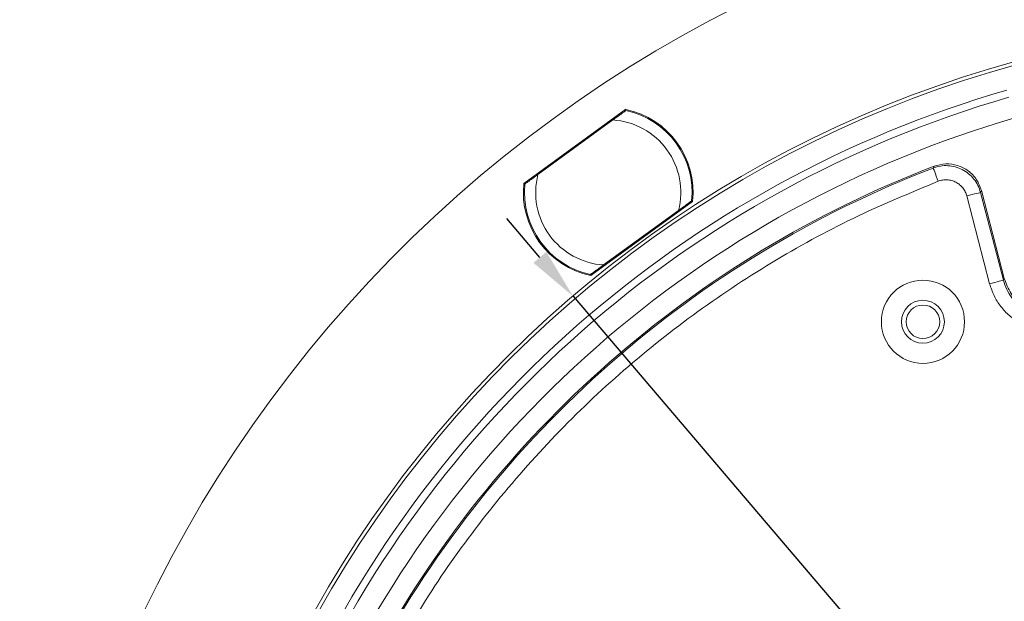
# Model space of a CAD drawing. Extents: x -87.5 to -45.8, y 15.7 to 44.7.
# Drawn here: x -70.5 to -67, y 39 to 41.1 of the extents above; entities that cross this region are included whole.
import ezdxf

# ---------------------------------------------------------------- set-up
doc = ezdxf.new("R2010")
doc.units = 0
doc.header["$LTSCALE"] = 0.75
doc.header["$MEASUREMENT"] = 0
doc.header["$PDMODE"] = 35
doc.layers.get('0').update_dxf_attribs({"linetype": 'CONTINUOUS'})
doc.layers.get('Defpoints').update_dxf_attribs({"linetype": 'CONTINUOUS'})
doc.layers.add('A-ANNO-DIM', color=1, linetype='CONTINUOUS')
doc.styles.get("Standard").update_dxf_attribs({"font": 'romans.shx'})
doc.dimstyles.get("Standard").update_dxf_attribs({"dimtxt": 0.125, "dimasz": 0.18, "dimexe": 0.1, "dimexo": 0.1, "dimgap": 0.09, "dimtad": 0, "dimtih": 1, "dimtoh": 1, "dimzin": 0, "dimdsep": 46, "dimtxsty": 'STANDARD', "dimcen": 0, "dimclrd": 1, "dimclre": 1, "dimclrt": 4, "dimadec": 0, "dimazin": 0, "dimtfac": 1, "dimtmove": 0, "dimatfit": 3, "dimfxl": 1, "dimtolj": 1, "dimtzin": 0, "dimarcsym": 0})

# ---------------------------------------------------------------- blocks, each defined once
blk = doc.blocks.new('*D51')
at = {"layer": 'A-ANNO-DIM', "color": 1, "lineweight": -2, "transparency": 16777216}
for p, q in [((-68.6618, 40.2272), (-68.7786, 40.3642)), ((-68.545, 40.0903), (-63.2891, 33.9286)), ((-62.1966, 32.648), (-63.1722, 33.7917)), ((-62.0166, 32.648), (-62.1966, 32.648))]:
    blk.add_line(p, q, dxfattribs=at)
at = {"layer": 'A-ANNO-DIM', "color": 1, "transparency": 16777216}
for points in [[(-68.639, 40.2467), (-68.6846, 40.2078), (-68.545, 40.0903)], [(-63.1494, 33.8111), (-63.1951, 33.7722), (-63.2891, 33.9286)]]:
    blk.add_solid(points, dxfattribs=at)
at = {"layer": 'Defpoints', "color": 0, "transparency": 16777216}
for p in [(-68.545, 40.0903), (-63.2891, 33.9286)]:
    blk.add_point(p, dxfattribs=at)
at = {"layer": 'A-ANNO-DIM', "color": 4, "transparency": 16777216, "insert": (-61.2153, 32.648), "char_height": 0.125, "attachment_point": 5}
blk.add_mtext('\\A1;∅8.10 [∅205.7]', dxfattribs=at)

msp = doc.modelspace()

# ---------------------------------------------------------------- linework, layer by layer
at = {"color": 7, "linetype": 'Continuous', "lineweight": 15}
for p, q in [((-68.7184, 40.4878), (-68.3594, 40.7486)), ((-68.3623, 40.7465), (-68.3635, 40.7407)), ((-68.6689, 40.5189), (-68.4043, 40.7111)), ((-67.2758, 40.5419), (-67.2724, 40.5481)), ((-68.7111, 40.4882), (-68.717, 40.4888)), ((-67.0766, 40.1344), (-67.157, 40.4434)), ((-67.1087, 40.456), (-67.1055, 40.4622)), ((-67.0282, 40.147), (-67.1087, 40.456)), ((-67.1055, 40.4622), (-67.0249, 40.1528)), ((-68.1234, 40.4237), (-68.4823, 40.1629)), ((-68.1321, 40.4222), (-68.1263, 40.4216)), ((-68.1729, 40.3926), (-68.4375, 40.2004)), ((-68.4809, 40.1639), (-68.4802, 40.1675)), ((-67.0249, 40.1528), (-67.0282, 40.147))]:
    msp.add_line(p, q, dxfattribs=at)
at = {"color": 7, "linetype": 'Continuous', "lineweight": 15, "flags": 128}
for points in [[(-67.2578, 40.4952), (-67.2613, 40.5042), (-67.2646, 40.5129), (-67.2677, 40.5209), (-67.2704, 40.5279), (-67.2726, 40.5337), (-67.2743, 40.5381), (-67.2754, 40.5408), (-67.2758, 40.5419)], [(-67.1087, 40.456), (-67.1097, 40.4557), (-67.1126, 40.455), (-67.1171, 40.4538), (-67.1231, 40.4523), (-67.1304, 40.4504), (-67.1387, 40.4482), (-67.1477, 40.4459), (-67.157, 40.4434)], [(-67.0766, 40.1344), (-67.0673, 40.1368), (-67.0583, 40.1392), (-67.05, 40.1413), (-67.0427, 40.1432), (-67.0367, 40.1448), (-67.0321, 40.146), (-67.0293, 40.1467), (-67.0282, 40.147)]]:
    msp.add_lwpolyline(points, dxfattribs=at)
at = {"color": 7, "linetype": 'Continuous', "lineweight": 15}
for radius in [0.1466, 0.0757, 0.0591]:
    msp.add_circle((-67.3117, 40.0003), radius, dxfattribs=at)
for centre, radius, start, end in [((-65.917, 37.0094), 4.5843, 360, 177.1039), ((-65.917, 37.0094), 4.0504, 90, 176.9542), ((-65.917, 37.0094), 4.0504, 183.0721, 90), ((-65.917, 37.0094), 4.0382, 90, 176.9693), ((-65.917, 37.0094), 4.0382, 183.0561, 90), ((-65.917, 37.0094), 3.9623, 106.1012, 156.4743), ((-65.917, 37.0094), 3.9361, 106.1012, 156.4743), ((-68.4209, 40.4557), 0.2992, 353.8516, 78.1484), ((-68.4209, 40.4557), 0.2953, 354.1897, 77.8103), ((-65.917, 37.0094), 3.8601, 106.0327, 156.5428), ((-68.4209, 40.4557), 0.2559, 345.7151, 86.2849), ((-65.917, 37.0094), 3.7894, 110.9582, 151.6185), ((-65.917, 37.0094), 3.7847, 111.0395, 151.5372), ((-68.4209, 40.4557), 0.2559, 165.7151, 266.2849), ((-68.4209, 40.4557), 0.2992, 173.8516, 258.1484), ((-68.4209, 40.4557), 0.2953, 174.1897, 257.8103)]:
    msp.add_arc(centre, radius, start, end, dxfattribs=at)
for points, knots in [([(-68.4043, 40.7111), (-68.3966, 40.7167), (-68.3844, 40.7256), (-68.3704, 40.7357), (-68.3628, 40.7413), (-68.3591, 40.744), (-68.3587, 40.7442), (-68.3585, 40.7444)], [0, 0, 0, 0, 0.3749941, 0.5877553, 0.760458, 0.902333, 1, 1, 1, 1]), ([(-67.1087, 40.456), (-67.1114, 40.4644), (-67.1169, 40.4813), (-67.1316, 40.5036), (-67.1503, 40.5226), (-67.1726, 40.5372), (-67.1974, 40.5468), (-67.2237, 40.5509), (-67.2505, 40.5499), (-67.2673, 40.5445), (-67.2758, 40.5419)], [0, 0, 0, 0, 0.124878, 0.25016, 0.374821, 0.499984, 0.625131, 0.749803, 0.875098, 1, 1, 1, 1]), ([(-67.1055, 40.4622), (-67.1104, 40.4756), (-67.1202, 40.5023), (-67.1507, 40.5334), (-67.1888, 40.5528), (-67.2317, 40.5594), (-67.2589, 40.5518), (-67.2724, 40.5481)], [0, 0, 0, 0, 0.200596, 0.401196, 0.601753, 0.802287, 1, 1, 1, 1]), ([(-68.7146, 40.4856), (-68.7143, 40.4859), (-68.7137, 40.4863), (-68.7086, 40.49), (-68.6994, 40.4967), (-68.6855, 40.5068), (-68.6745, 40.5148), (-68.6689, 40.5189)], [0, 0, 0, 0, 0.140957, 0.281419, 0.468603, 0.725121, 1, 1, 1, 1]), ([(-67.2578, 40.4952), (-67.3587, 40.4535), (-67.5604, 40.37), (-67.8491, 40.2108), (-68.125, 40.0279), (-68.3846, 39.8194), (-68.6249, 39.589), (-68.8419, 39.339), (-69.0371, 39.0733), (-69.1459, 38.884), (-69.2003, 38.7894)], [0, 0, 0, 0, 0.124019, 0.248034, 0.374013, 0.5, 0.625979, 0.751966, 0.875977, 1, 1, 1, 1]), ([(-67.157, 40.4434), (-67.1587, 40.4485), (-67.162, 40.4587), (-67.1709, 40.4721), (-67.1821, 40.4836), (-67.1956, 40.4924), (-67.2106, 40.4982), (-67.2264, 40.5007), (-67.2425, 40.5001), (-67.2527, 40.4968), (-67.2578, 40.4952)], [0, 0, 0, 0, 0.125128, 0.250165, 0.374989, 0.499982, 0.624803, 0.749795, 0.874766, 1, 1, 1, 1]), ([(-68.1271, 40.4258), (-68.1274, 40.4256), (-68.1281, 40.4252), (-68.1332, 40.4214), (-68.1424, 40.4148), (-68.1563, 40.4046), (-68.1672, 40.3967), (-68.1729, 40.3926)], [0, 0, 0, 0, 0.140957, 0.281419, 0.468602, 0.725119, 1, 1, 1, 1]), ([(-68.4375, 40.2004), (-68.4452, 40.1947), (-68.4574, 40.1859), (-68.4714, 40.1757), (-68.479, 40.1702), (-68.4827, 40.1675), (-68.4831, 40.1672), (-68.4832, 40.1671)], [0, 0, 0, 0, 0.3749943, 0.5877548, 0.7604581, 0.9023331, 1, 1, 1, 1]), ([(-66.7971, 39.9766), (-66.8117, 39.9732), (-66.8409, 39.9664), (-66.8861, 39.9675), (-66.93, 39.9769), (-66.9712, 39.995), (-67.0079, 40.0209), (-67.0386, 40.0537), (-67.0628, 40.0918), (-67.072, 40.1202), (-67.0766, 40.1344)], [0, 0, 0, 0, 0.125348, 0.25055, 0.375461, 0.50021, 0.625435, 0.749972, 0.875172, 1, 1, 1, 1]), ([(-66.8113, 40.0246), (-66.8227, 40.0219), (-66.8453, 40.0166), (-66.8804, 40.0175), (-66.9145, 40.0248), (-66.9464, 40.0388), (-66.9749, 40.0589), (-66.9988, 40.0844), (-67.0175, 40.1139), (-67.0247, 40.136), (-67.0282, 40.147)], [0, 0, 0, 0, 0.125355, 0.250558, 0.375465, 0.50021, 0.625431, 0.749965, 0.875166, 1, 1, 1, 1]), ([(-67.0249, 40.1528), (-67.0182, 40.1344), (-67.0047, 40.0977), (-66.9627, 40.055), (-66.9103, 40.0282), (-66.856, 40.02), (-66.8227, 40.0272), (-66.8083, 40.0303)], [0, 0, 0, 0, 0.210399, 0.4208, 0.631164, 0.84151, 1, 1, 1, 1]), ([(-65.917, 34.9548), (-65.9797, 34.9565), (-66.105, 34.9598), (-66.2951, 34.987), (-66.4857, 35.0316), (-66.6771, 35.097), (-66.8638, 35.1819), (-67.0445, 35.2876), (-67.2148, 35.4118), (-67.3724, 35.554), (-67.5147, 35.7116), (-67.6253, 35.8633), (-67.7099, 36.0026), (-67.7736, 36.1256), (-67.8369, 36.2711), (-67.8948, 36.4408), (-67.9396, 36.6313), (-67.966, 36.8215), (-67.9745, 37.0094), (-67.966, 37.1974), (-67.9396, 37.3876), (-67.8948, 37.5781), (-67.8295, 37.7695), (-67.7445, 37.9562), (-67.6389, 38.1369), (-67.5147, 38.3073), (-67.3724, 38.4648), (-67.2148, 38.6071), (-67.0631, 38.7177), (-66.9238, 38.8023), (-66.8009, 38.866), (-66.6553, 38.9293), (-66.4857, 38.9873), (-66.2951, 39.0318), (-66.105, 39.0591), (-65.9797, 39.0624), (-65.917, 39.0641)], [0, 0, 0, 0, 0.029124, 0.0582465, 0.0891166, 0.11999, 0.1521468, 0.1843069, 0.217148, 0.2499924, 0.2828335, 0.3156779, 0.3371368, 0.3585483, 0.38001, 0.4108802, 0.4417535, 0.4708751, 0.5, 0.5291216, 0.5582465, 0.5891166, 0.61999, 0.6521468, 0.6843069, 0.717148, 0.7499924, 0.7828335, 0.8156779, 0.8371368, 0.8585483, 0.88001, 0.9108802, 0.9417535, 0.9708743, 1, 1, 1, 1])]:
    msp.add_open_spline(points, degree=3, knots=knots, dxfattribs=at)

# ---------------------------------------------------------------- dimensions: what is measured, and where the dimension line sits
at = {"layer": 'A-ANNO-DIM'}
dim = msp.add_diameter_dim_2p(p1=(-68.545, 40.0903), p2=(-63.2891, 33.9286), dimstyle='Standard', dxfattribs=at)
dim.commit()
dim.dimension.update_dxf_attribs({"geometry": '*D51', "text_midpoint": (-61.2153, 32.648), "dimtype": 163})

doc.saveas('drawing.dxf')
